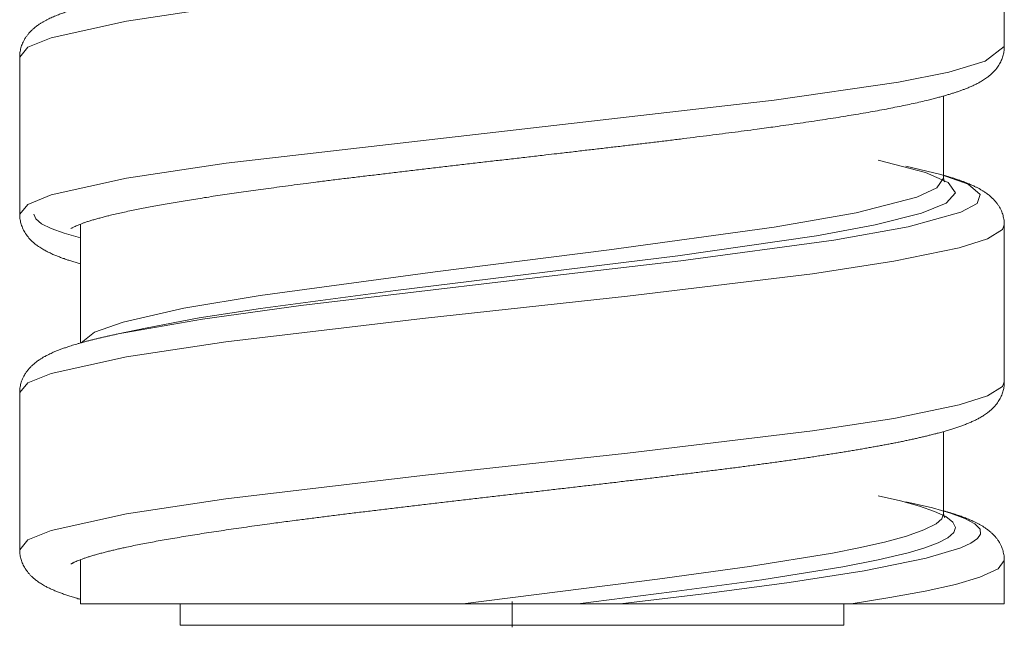
# Model space of a CAD drawing. Units: inches. Extents: x 48 to 188, y 39 to 210.
# Drawn here: x 151 to 155, y 126 to 128 of the extents above; entities that cross this region are included whole.
import ezdxf

# ---------------------------------------------------------------- set-up
doc = ezdxf.new("R2010")
doc.units = ezdxf.units.IN
doc.header["$MEASUREMENT"] = 0
doc.linetypes.add('AI-Linetype-34', pattern=[0.0441, 0.027048, -0.006762, 0.003528, -0.006762])

msp = doc.modelspace()

# ---------------------------------------------------------------- linework, layer by layer
at = {"color": 0, "linetype": 'AI-Linetype-34', "lineweight": 20}
msp.add_line((152.9888, 125.9451), (152.9888, 125.8552), dxfattribs=at)
at = {"color": 7, "lineweight": 20, "true_color": 0xffffff}
for points in [[(151.2638, 127.852), (151.2924, 127.8861), (151.3741, 127.9192), (151.6386, 127.9777), (151.9869, 128.0297), (153.9076, 128.2506), (154.343, 128.3143), (154.5194, 128.3498), (154.6472, 128.3873), (154.7137, 128.4394)], [(154.7137, 127.8895), (154.7137, 128.4394)], [(151.2638, 127.3018), (151.2924, 127.3362), (151.3741, 127.3693), (151.6386, 127.4275), (151.9869, 127.4799), (153.9076, 127.7007), (154.343, 127.7645), (154.5194, 127.7996), (154.6472, 127.8375), (154.7137, 127.8895)], [(151.2638, 127.3018), (151.2638, 127.852)], [(154.5012, 127.7155), (154.5012, 127.4279)], [(151.7051, 126.9028), (151.8932, 126.9383), (152.1075, 126.9721), (152.5802, 127.0348), (153.5703, 127.1564), (154.0561, 127.2263), (154.2617, 127.2642), (154.4233, 127.3049), (154.5101, 127.34), (154.5425, 127.3769), (154.5167, 127.4127), (154.4374, 127.4479), (154.2721, 127.4906)], [(151.609, 126.8825), (151.9039, 126.9342), (152.2484, 126.9817), (152.9991, 127.0703), (153.5799, 127.1381), (154.116, 127.2105), (154.3765, 127.2573), (154.5618, 127.3083), (154.6183, 127.3393), (154.6297, 127.371), (154.5866, 127.4065), (154.4908, 127.4406), (154.3685, 127.4703)], [(151.4788, 126.8515), (151.5263, 126.8884), (151.6259, 126.9242), (151.8391, 126.9724), (152.1068, 127.0176), (152.719, 127.1003), (153.3295, 127.1764), (153.9079, 127.256), (154.1952, 127.3066), (154.4078, 127.3617), (154.477, 127.3941), (154.5012, 127.4279)], [(151.4764, 127.2188), (151.4199, 127.235), (151.3741, 127.2515), (151.3406, 127.2684), (151.32, 127.2856), (151.3138, 127.3018)], [(151.2638, 126.6769), (151.2924, 126.7113), (151.3741, 126.744), (151.6383, 126.8026), (151.9866, 126.8546), (152.6749, 126.9363), (153.3939, 127.0148), (154.0419, 127.0934), (154.3272, 127.1368), (154.5556, 127.1836), (154.6548, 127.2153), (154.7075, 127.2484), (154.7137, 127.2642)], [(151.4764, 127.267), (151.4764, 126.8508)], [(154.7137, 126.7144), (154.7137, 127.2642)], [(151.7051, 126.9028), (151.609, 126.8825)], [(151.2638, 126.127), (151.2924, 126.1611), (151.3741, 126.1942), (151.6383, 126.2524), (151.9866, 126.3048), (152.6749, 126.3864), (153.3939, 126.465), (154.0419, 126.5435), (154.3272, 126.5866), (154.5556, 126.6338), (154.6548, 126.6655), (154.7075, 126.6986), (154.7137, 126.7144)], [(151.2638, 126.127), (151.2638, 126.6769)], [(154.5012, 126.5408), (154.5012, 126.2528)], [(154.435, 126.1336), (154.4815, 126.1508), (154.5156, 126.1687), (154.5363, 126.1866), (154.5425, 126.2049), (154.5335, 126.2238), (154.5087, 126.2428), (154.4691, 126.261), (154.4168, 126.2793), (154.3496, 126.2975), (154.2721, 126.3155)], [(154.5618, 126.1332), (154.5962, 126.1494), (154.6193, 126.1656), (154.6304, 126.1818), (154.6286, 126.1983), (154.6104, 126.2176), (154.5756, 126.2366), (154.5256, 126.2552), (154.4626, 126.2734), (154.3685, 126.2951)], [(154.2045, 126.1336), (154.2941, 126.1535), (154.3706, 126.1746), (154.4319, 126.1959), (154.475, 126.218), (154.4946, 126.2352), (154.5012, 126.2528)], [(152.8169, 125.9375), (153.4986, 126.0233), (153.8214, 126.0681), (154.1119, 126.1153), (154.2045, 126.1336)], [(153.2199, 125.9375), (153.5493, 125.9789), (153.8638, 126.0216), (154.148, 126.0674), (154.2714, 126.0912), (154.3768, 126.1163), (154.435, 126.1336)], [(153.3677, 125.9375), (153.6709, 125.9741), (153.9599, 126.0123), (154.2225, 126.0529), (154.4402, 126.0967), (154.5618, 126.1332)], [(151.4764, 126.0919), (151.4764, 125.9375)], [(154.1766, 125.9375), (154.3127, 125.9592), (154.4364, 125.982), (154.5432, 126.0054), (154.6283, 126.0302), (154.6917, 126.0595), (154.7137, 126.0895)], [(154.7137, 125.9375), (154.7137, 126.0895)], [(151.4764, 125.9375), (152.8169, 125.9375)], [(151.8264, 125.9375), (151.8264, 125.8628)], [(153.2199, 125.9375), (152.8169, 125.9375)], [(153.3677, 125.9375), (153.2199, 125.9375)], [(153.3677, 125.9375), (154.1766, 125.9375)], [(154.1511, 125.9375), (154.1511, 125.8628)], [(154.7137, 125.9375), (154.1766, 125.9375)], [(151.8264, 125.8628), (152.3556, 125.8628)], [(152.3556, 125.8628), (154.1511, 125.8628)]]:
    msp.add_lwpolyline(points, dxfattribs=at)
for points, knots in [([(151.2638, 127.852), (151.2638, 127.8544), (151.2638, 127.8571), (151.2642, 127.8599), (151.2642, 127.8623), (151.2645, 127.8651), (151.2648, 127.8675), (151.2652, 127.8706), (151.2655, 127.873), (151.2662, 127.8757), (151.2666, 127.8785), (151.2673, 127.8813), (151.2679, 127.884), (151.269, 127.8868), (151.2697, 127.8895), (151.2707, 127.8923), (151.2717, 127.895), (151.2728, 127.8978), (151.2738, 127.9005), (151.2752, 127.9033), (151.2766, 127.9061), (151.2779, 127.9092), (151.2793, 127.9116), (151.281, 127.9143), (151.2824, 127.9171), (151.2845, 127.9198), (151.2862, 127.9229), (151.2883, 127.9257), (151.2903, 127.9281), (151.2924, 127.9309), (151.2945, 127.9333), (151.2955, 127.935), (151.2969, 127.9364), (151.2983, 127.9378), (151.2996, 127.9391), (151.301, 127.9405), (151.3024, 127.9422), (151.3034, 127.9433), (151.3048, 127.9446), (151.3062, 127.946), (151.3076, 127.9474), (151.3089, 127.9484), (151.3103, 127.9498), (151.312, 127.9512), (151.3138, 127.9529), (151.3155, 127.9543), (151.3176, 127.956), (151.3193, 127.9574), (151.321, 127.9588), (151.3227, 127.9601), (151.3248, 127.9615), (151.3265, 127.9629), (151.3282, 127.9639), (151.3303, 127.9653), (151.332, 127.9667), (151.3334, 127.9674), (151.3348, 127.9684), (151.3362, 127.9691), (151.3375, 127.9701), (151.3389, 127.9708), (151.3403, 127.9719), (151.3417, 127.9726), (151.343, 127.9736), (151.3444, 127.9743), (151.3458, 127.9753), (151.3472, 127.976), (151.3486, 127.9767), (151.3499, 127.9774), (151.3513, 127.9784), (151.3527, 127.9791), (151.3544, 127.9798), (151.3558, 127.9805), (151.3572, 127.9812), (151.3585, 127.9822), (151.3599, 127.9829), (151.3613, 127.9836), (151.3627, 127.9843), (151.3644, 127.985), (151.3658, 127.9856), (151.3685, 127.987), (151.3709, 127.9884), (151.3737, 127.9894), (151.3765, 127.9908), (151.3792, 127.9918), (151.382, 127.9932), (151.3847, 127.9943), (151.3878, 127.9956), (151.3906, 127.9967), (151.3933, 127.998), (151.3961, 127.9991), (151.3992, 128.0001), (151.4016, 128.0011), (151.404, 128.0022), (151.4068, 128.0032), (151.4092, 128.0039), (151.4119, 128.0049), (151.4144, 128.006), (151.4171, 128.007), (151.4195, 128.0077), (151.4223, 128.0087), (151.425, 128.0098), (151.4278, 128.0104), (151.4306, 128.0115), (151.4333, 128.0125), (151.4368, 128.0135), (151.4395, 128.0146), (151.443, 128.0156), (151.4461, 128.0166), (151.4492, 128.0177), (151.4526, 128.0187), (151.4557, 128.0197), (151.4588, 128.0204), (151.4622, 128.0215), (151.4657, 128.0225), (151.4691, 128.0235), (151.4722, 128.0246), (151.4757, 128.0256), (151.4791, 128.0263), (151.4826, 128.0273), (151.4864, 128.0284), (151.4898, 128.0294), (151.4933, 128.0304), (151.497, 128.0315), (151.5005, 128.0322), (151.5043, 128.0332), (151.5077, 128.0342), (151.5115, 128.0353), (151.5153, 128.0359), (151.5191, 128.037), (151.5229, 128.038), (151.5267, 128.039), (151.5305, 128.0397), (151.5342, 128.0408), (151.5384, 128.0418), (151.5422, 128.0428), (151.5463, 128.0435), (151.5501, 128.0446), (151.5542, 128.0456), (151.5584, 128.0466), (151.5622, 128.0473), (151.5663, 128.0483), (151.5704, 128.0494), (151.5746, 128.0501), (151.579, 128.0511), (151.5832, 128.0521), (151.5873, 128.0532), (151.5918, 128.0539), (151.5959, 128.0549), (151.6004, 128.0559), (151.6049, 128.0566), (151.609, 128.0576)], [0, 0, 0, 0, 1, 1, 1, 2, 2, 2, 3, 3, 3, 4, 4, 4, 5, 5, 5, 6, 6, 6, 7, 7, 7, 8, 8, 8, 9, 9, 9, 10, 10, 10, 11, 11, 11, 12, 12, 12, 13, 13, 13, 14, 14, 14, 15, 15, 15, 16, 16, 16, 17, 17, 17, 18, 18, 18, 19, 19, 19, 20, 20, 20, 21, 21, 21, 22, 22, 22, 23, 23, 23, 24, 24, 24, 25, 25, 25, 26, 26, 26, 27, 27, 27, 28, 28, 28, 29, 29, 29, 30, 30, 30, 31, 31, 31, 32, 32, 32, 33, 33, 33, 34, 34, 34, 35, 35, 35, 36, 36, 36, 37, 37, 37, 38, 38, 38, 39, 39, 39, 40, 40, 40, 41, 41, 41, 42, 42, 42, 43, 43, 43, 44, 44, 44, 45, 45, 45, 46, 46, 46, 47, 47, 47, 48, 48, 48, 49, 49, 49, 50, 50, 50, 50]), ([(151.4433, 127.2515), (151.4457, 127.2529), (151.4467, 127.2536), (151.4478, 127.2542), (151.4492, 127.2549), (151.4509, 127.2556), (151.4523, 127.2567), (151.454, 127.2573), (151.456, 127.2584), (151.4578, 127.2591), (151.4602, 127.2604), (151.4626, 127.2611), (151.4647, 127.2622), (151.4674, 127.2632), (151.4702, 127.2646), (151.4729, 127.2656), (151.476, 127.2667), (151.4791, 127.268), (151.4822, 127.2691), (151.4857, 127.2704), (151.4891, 127.2715), (151.4926, 127.2729), (151.4964, 127.2739), (151.5005, 127.2753), (151.5043, 127.2766), (151.5084, 127.2777), (151.5125, 127.2791), (151.5167, 127.2804), (151.5212, 127.2818), (151.5256, 127.2832), (151.5301, 127.2842), (151.5349, 127.2856), (151.5398, 127.287), (151.5446, 127.2884), (151.5498, 127.2897), (151.5549, 127.2911), (151.5601, 127.2925), (151.5656, 127.2939), (151.5711, 127.2952), (151.5766, 127.2966), (151.5835, 127.2983), (151.5907, 127.3001), (151.598, 127.3018), (151.6052, 127.3035), (151.6125, 127.3049), (151.62, 127.3066), (151.6276, 127.3083), (151.6355, 127.3101), (151.6431, 127.3118), (151.6514, 127.3135), (151.6593, 127.3152), (151.6672, 127.3166), (151.6752, 127.3183), (151.6827, 127.32), (151.6907, 127.3214), (151.6989, 127.3231), (151.7072, 127.3245), (151.7151, 127.3263), (151.7237, 127.3276), (151.732, 127.3294), (151.7406, 127.3311), (151.7492, 127.3325), (151.7582, 127.3342), (151.7668, 127.3356), (151.7761, 127.3373), (151.7851, 127.339), (151.794, 127.3404), (151.8033, 127.3421), (151.8126, 127.3435), (151.8223, 127.3452), (151.8316, 127.3469), (151.8412, 127.3483), (151.8509, 127.35), (151.8608, 127.3517), (151.8708, 127.3531), (151.8805, 127.3548), (151.8908, 127.3562), (151.9008, 127.3579), (151.9111, 127.3597), (151.9215, 127.361), (151.9318, 127.3628), (151.9421, 127.3645), (151.9528, 127.3659), (151.9635, 127.3676), (151.9742, 127.3693), (151.9849, 127.3707), (151.9959, 127.3724), (152.0066, 127.3738), (152.0176, 127.3755), (152.029, 127.3772), (152.04, 127.3786), (152.0514, 127.3803), (152.0627, 127.3821), (152.0737, 127.3834), (152.0855, 127.3852), (152.0968, 127.3869), (152.1085, 127.3883), (152.1206, 127.39), (152.1323, 127.3917), (152.1444, 127.3931), (152.1578, 127.3952), (152.1712, 127.3969), (152.1847, 127.3986), (152.1981, 127.4003), (152.2116, 127.402), (152.225, 127.4041), (152.2391, 127.4058), (152.2532, 127.4076), (152.2674, 127.4096), (152.2784, 127.411), (152.2898, 127.4124), (152.3011, 127.4138), (152.309, 127.4148), (152.317, 127.4158), (152.3252, 127.4169), (152.3332, 127.4179), (152.3414, 127.4189), (152.3497, 127.42), (152.3576, 127.421), (152.3659, 127.422), (152.3742, 127.4231), (152.3824, 127.4241), (152.3907, 127.4251), (152.399, 127.4262), (152.4072, 127.4272), (152.4155, 127.4282), (152.4238, 127.4293), (152.432, 127.4303), (152.4407, 127.4313), (152.4489, 127.4324), (152.4572, 127.4334), (152.4658, 127.4344), (152.4741, 127.4355), (152.4827, 127.4365), (152.491, 127.4375), (152.4996, 127.4382), (152.5082, 127.4392), (152.5164, 127.4403), (152.5251, 127.4413), (152.5337, 127.4424), (152.5423, 127.4434), (152.5506, 127.4444), (152.5592, 127.4455), (152.5678, 127.4465), (152.5764, 127.4475), (152.585, 127.4486), (152.5936, 127.4496), (152.6022, 127.4506), (152.6112, 127.4517), (152.6198, 127.4527), (152.6284, 127.4537), (152.637, 127.4548), (152.6456, 127.4558), (152.6546, 127.4568), (152.6632, 127.4579), (152.6718, 127.4589), (152.6808, 127.4599), (152.6894, 127.461), (152.6983, 127.462), (152.707, 127.463), (152.7159, 127.4641), (152.7245, 127.4651), (152.7335, 127.4661), (152.7421, 127.4672), (152.7511, 127.4682), (152.76, 127.4692), (152.7686, 127.4703), (152.7776, 127.4713), (152.7865, 127.4723), (152.7952, 127.4734), (152.8041, 127.4744), (152.8131, 127.4754), (152.822, 127.4765), (152.8306, 127.4775), (152.8396, 127.4785), (152.8486, 127.4796), (152.8575, 127.4806), (152.8665, 127.4816), (152.8754, 127.4827), (152.884, 127.4837), (152.893, 127.4847), (152.902, 127.4858), (152.9109, 127.4868), (152.9199, 127.4878), (152.9288, 127.4889), (152.9378, 127.4899), (152.9467, 127.4906), (152.9557, 127.492), (152.9647, 127.4926), (152.9736, 127.4937), (152.9826, 127.4947), (152.9915, 127.4957), (153.0005, 127.4968), (153.0091, 127.4978), (153.0181, 127.4988), (153.027, 127.4999), (153.036, 127.5009), (153.0449, 127.502), (153.0539, 127.503), (153.0628, 127.504), (153.0718, 127.5051), (153.0808, 127.5061), (153.0897, 127.5071), (153.0987, 127.5082), (153.1076, 127.5092), (153.1204, 127.5106), (153.1328, 127.5123), (153.1455, 127.5137), (153.1624, 127.5157), (153.1796, 127.5175), (153.1965, 127.5195), (153.2127, 127.5216), (153.2289, 127.5233), (153.2454, 127.5254), (153.2616, 127.5271), (153.2778, 127.5292), (153.294, 127.5309), (153.3102, 127.5326), (153.326, 127.5347), (153.3422, 127.5367), (153.3584, 127.5385), (153.3743, 127.5402), (153.3905, 127.5423), (153.4063, 127.544), (153.4222, 127.546), (153.438, 127.5478), (153.4539, 127.5498), (153.4697, 127.5516), (153.4852, 127.5536), (153.5011, 127.5553), (153.5166, 127.5574), (153.5324, 127.5591), (153.5479, 127.5612), (153.5634, 127.5629), (153.5789, 127.565), (153.5941, 127.5667), (153.6096, 127.5688), (153.6247, 127.5709), (153.6399, 127.5726), (153.655, 127.5746), (153.6702, 127.5764), (153.685, 127.5784), (153.7002, 127.5802), (153.715, 127.5822), (153.7298, 127.5839), (153.7446, 127.586), (153.7594, 127.5877), (153.7739, 127.5898), (153.7884, 127.5915), (153.8028, 127.5936), (153.8177, 127.5953), (153.8325, 127.5974), (153.8473, 127.5994), (153.8583, 127.6008), (153.869, 127.6025), (153.88, 127.6039), (153.8903, 127.6053), (153.9007, 127.6067), (153.9107, 127.6081), (153.9231, 127.6098), (153.9358, 127.6115), (153.9482, 127.6132), (153.9617, 127.6153), (153.9754, 127.6174), (153.9892, 127.6191), (154.0023, 127.6212), (154.0154, 127.6232), (154.0285, 127.6249), (154.0412, 127.627), (154.0543, 127.6287), (154.0671, 127.6308), (154.0795, 127.6329), (154.0922, 127.6346), (154.1046, 127.6367), (154.1167, 127.6384), (154.1291, 127.6404), (154.1412, 127.6425), (154.1532, 127.6442), (154.1649, 127.6463), (154.1766, 127.6484), (154.1883, 127.6501), (154.1997, 127.6522), (154.2114, 127.6539), (154.2225, 127.6559), (154.2335, 127.658), (154.2448, 127.6597), (154.2555, 127.6618), (154.2662, 127.6639), (154.2769, 127.6656), (154.2876, 127.6677), (154.2979, 127.6697), (154.3082, 127.6714), (154.3182, 127.6735), (154.3282, 127.6756), (154.3382, 127.6777), (154.3479, 127.6794), (154.3575, 127.6814), (154.3671, 127.6835), (154.3765, 127.6852), (154.3858, 127.6873), (154.3947, 127.6894), (154.4037, 127.6914), (154.4126, 127.6932), (154.4212, 127.6952), (154.4302, 127.6973), (154.4388, 127.6994), (154.4474, 127.7014), (154.4533, 127.7028), (154.4588, 127.7045), (154.4646, 127.7059), (154.4702, 127.7073), (154.4757, 127.7087), (154.4808, 127.71), (154.4857, 127.7114), (154.4901, 127.7124), (154.4946, 127.7138), (154.4991, 127.7149), (154.5032, 127.7162), (154.5077, 127.7176), (154.5118, 127.7186), (154.516, 127.72), (154.5205, 127.7214), (154.5246, 127.7224), (154.5284, 127.7238), (154.5325, 127.7252), (154.5366, 127.7262), (154.5404, 127.7276), (154.5446, 127.729), (154.5484, 127.73), (154.5522, 127.7314), (154.5559, 127.7328), (154.5597, 127.7341), (154.5635, 127.7355), (154.5673, 127.7369), (154.5708, 127.7383), (154.5742, 127.7393), (154.578, 127.741), (154.5821, 127.7424), (154.5866, 127.7441), (154.5907, 127.7462), (154.5949, 127.7479), (154.5993, 127.7497), (154.6035, 127.7517), (154.6076, 127.7534), (154.6114, 127.7555), (154.6155, 127.7576), (154.6197, 127.7593), (154.6235, 127.7614), (154.6273, 127.7638), (154.6321, 127.7662), (154.6366, 127.7689), (154.641, 127.7717), (154.6459, 127.7748), (154.6507, 127.7779), (154.6552, 127.7813), (154.6583, 127.7838), (154.6614, 127.7862), (154.6645, 127.7889), (154.6676, 127.7917), (154.6707, 127.7944), (154.6738, 127.7975), (154.6786, 127.8024), (154.6831, 127.8072), (154.6872, 127.8127), (154.691, 127.8175), (154.6944, 127.8227), (154.6972, 127.8282), (154.7003, 127.833), (154.7027, 127.8382), (154.7048, 127.8437), (154.7068, 127.8485), (154.7086, 127.8537), (154.7099, 127.8592), (154.7113, 127.864), (154.7123, 127.8692), (154.713, 127.8744), (154.7134, 127.8792), (154.7137, 127.8844), (154.7137, 127.8895)], [0, 0, 0, 0, 1, 1, 1, 2, 2, 2, 3, 3, 3, 4, 4, 4, 5, 5, 5, 6, 6, 6, 7, 7, 7, 8, 8, 8, 9, 9, 9, 10, 10, 10, 11, 11, 11, 12, 12, 12, 13, 13, 13, 14, 14, 14, 15, 15, 15, 16, 16, 16, 17, 17, 17, 18, 18, 18, 19, 19, 19, 20, 20, 20, 21, 21, 21, 22, 22, 22, 23, 23, 23, 24, 24, 24, 25, 25, 25, 26, 26, 26, 27, 27, 27, 28, 28, 28, 29, 29, 29, 30, 30, 30, 31, 31, 31, 32, 32, 32, 33, 33, 33, 34, 34, 34, 35, 35, 35, 36, 36, 36, 37, 37, 37, 38, 38, 38, 39, 39, 39, 40, 40, 40, 41, 41, 41, 42, 42, 42, 43, 43, 43, 44, 44, 44, 45, 45, 45, 46, 46, 46, 47, 47, 47, 48, 48, 48, 49, 49, 49, 50, 50, 50, 51, 51, 51, 52, 52, 52, 53, 53, 53, 54, 54, 54, 55, 55, 55, 56, 56, 56, 57, 57, 57, 58, 58, 58, 59, 59, 59, 60, 60, 60, 61, 61, 61, 62, 62, 62, 63, 63, 63, 64, 64, 64, 65, 65, 65, 66, 66, 66, 67, 67, 67, 68, 68, 68, 69, 69, 69, 70, 70, 70, 71, 71, 71, 72, 72, 72, 73, 73, 73, 74, 74, 74, 75, 75, 75, 76, 76, 76, 77, 77, 77, 78, 78, 78, 79, 79, 79, 80, 80, 80, 81, 81, 81, 82, 82, 82, 83, 83, 83, 84, 84, 84, 85, 85, 85, 86, 86, 86, 87, 87, 87, 88, 88, 88, 89, 89, 89, 90, 90, 90, 91, 91, 91, 92, 92, 92, 93, 93, 93, 94, 94, 94, 95, 95, 95, 96, 96, 96, 97, 97, 97, 98, 98, 98, 99, 99, 99, 100, 100, 100, 101, 101, 101, 102, 102, 102, 103, 103, 103, 104, 104, 104, 105, 105, 105, 106, 106, 106, 107, 107, 107, 108, 108, 108, 109, 109, 109, 110, 110, 110, 111, 111, 111, 112, 112, 112, 113, 113, 113, 114, 114, 114, 115, 115, 115, 116, 116, 116, 117, 117, 117, 118, 118, 118, 119, 119, 119, 120, 120, 120, 121, 121, 121, 122, 122, 122, 123, 123, 123, 124, 124, 124, 125, 125, 125, 126, 126, 126, 126]), ([(154.7137, 127.2642), (154.7137, 127.267), (154.7137, 127.2698), (154.7134, 127.2725), (154.7134, 127.2753), (154.713, 127.2777), (154.7127, 127.2804), (154.7123, 127.2832), (154.7117, 127.2859), (154.7113, 127.2887), (154.7106, 127.2915), (154.7099, 127.2942), (154.7092, 127.297), (154.7086, 127.3001), (154.7075, 127.3028), (154.7065, 127.3056), (154.7055, 127.3083), (154.7044, 127.3111), (154.7034, 127.3138), (154.702, 127.3166), (154.7006, 127.3197), (154.6989, 127.3225), (154.6975, 127.3252), (154.6958, 127.328), (154.6944, 127.3307), (154.6924, 127.3335), (154.6903, 127.3366), (154.6882, 127.3393), (154.6865, 127.3418), (154.6844, 127.3442), (154.6824, 127.3466), (154.6813, 127.3483), (154.68, 127.3497), (154.6786, 127.3511), (154.6772, 127.3524), (154.6758, 127.3542), (154.6745, 127.3555), (154.6731, 127.3566), (154.6717, 127.3579), (154.6703, 127.3593), (154.6689, 127.3607), (154.6676, 127.3617), (154.6662, 127.3631), (154.6645, 127.3648), (154.6624, 127.3666), (154.6607, 127.3679), (154.6586, 127.3693), (154.6569, 127.371), (154.6548, 127.3724), (154.6531, 127.3738), (154.6514, 127.3752), (154.6493, 127.3765), (154.6476, 127.3776), (154.6459, 127.3786), (154.6441, 127.38), (154.6428, 127.3807), (154.6414, 127.3817), (154.64, 127.3828), (154.6386, 127.3834), (154.6372, 127.3845), (154.6359, 127.3852), (154.6345, 127.3859), (154.6331, 127.3869), (154.6317, 127.3876), (154.6304, 127.3886), (154.6286, 127.3893), (154.6273, 127.39), (154.6259, 127.391), (154.6245, 127.3917), (154.6231, 127.3924), (154.6217, 127.3931), (154.62, 127.3941), (154.6186, 127.3948), (154.6173, 127.3955), (154.6159, 127.3962), (154.6145, 127.3969), (154.6128, 127.3976), (154.6111, 127.3986), (154.6093, 127.3993), (154.6076, 127.4003), (154.6056, 127.4014), (154.6035, 127.402), (154.6014, 127.4031), (154.5993, 127.4038), (154.5973, 127.4048), (154.5952, 127.4058), (154.5931, 127.4065), (154.5911, 127.4076), (154.5894, 127.4082), (154.5876, 127.4089), (154.5859, 127.4096), (154.5842, 127.4103), (154.5825, 127.411), (154.5807, 127.4117), (154.579, 127.4124), (154.5773, 127.4131), (154.5759, 127.4138), (154.5742, 127.4144), (154.5725, 127.4151), (154.5708, 127.4158), (154.569, 127.4162), (154.567, 127.4169), (154.5652, 127.4175), (154.5635, 127.4182), (154.5618, 127.4189), (154.5601, 127.4196), (154.5584, 127.4203), (154.5566, 127.4206), (154.5546, 127.4213), (154.5528, 127.422), (154.5511, 127.4227), (154.5494, 127.4234), (154.5466, 127.4241), (154.5442, 127.4251), (154.5415, 127.4258), (154.5384, 127.4268), (154.5349, 127.4279), (154.5318, 127.4289), (154.5284, 127.4299), (154.5253, 127.431), (154.5218, 127.432), (154.5184, 127.433), (154.5153, 127.4341), (154.5118, 127.4351), (154.5084, 127.4361), (154.505, 127.4372), (154.5015, 127.4379)], [0, 0, 0, 0, 1, 1, 1, 2, 2, 2, 3, 3, 3, 4, 4, 4, 5, 5, 5, 6, 6, 6, 7, 7, 7, 8, 8, 8, 9, 9, 9, 10, 10, 10, 11, 11, 11, 12, 12, 12, 13, 13, 13, 14, 14, 14, 15, 15, 15, 16, 16, 16, 17, 17, 17, 18, 18, 18, 19, 19, 19, 20, 20, 20, 21, 21, 21, 22, 22, 22, 23, 23, 23, 24, 24, 24, 25, 25, 25, 26, 26, 26, 27, 27, 27, 28, 28, 28, 29, 29, 29, 30, 30, 30, 31, 31, 31, 32, 32, 32, 33, 33, 33, 34, 34, 34, 35, 35, 35, 36, 36, 36, 37, 37, 37, 38, 38, 38, 39, 39, 39, 40, 40, 40, 41, 41, 41, 42, 42, 42, 42]), ([(151.4764, 127.1282), (151.4712, 127.1295), (151.4664, 127.1309), (151.4612, 127.1326), (151.4564, 127.134), (151.4516, 127.1354), (151.4467, 127.1368), (151.4423, 127.1385), (151.4374, 127.1399), (151.433, 127.1412), (151.4285, 127.143), (151.424, 127.1443), (151.4195, 127.1461), (151.415, 127.1475), (151.4109, 127.1492), (151.4064, 127.1506), (151.4023, 127.1523), (151.3978, 127.154), (151.3937, 127.1557), (151.3892, 127.1574), (151.3847, 127.1595), (151.3803, 127.1612), (151.3758, 127.1633), (151.3716, 127.1654), (151.3672, 127.1674), (151.363, 127.1692), (151.3589, 127.1712), (151.3548, 127.1736), (151.3503, 127.176), (151.3458, 127.1785), (151.3417, 127.1812), (151.3365, 127.1843), (151.3313, 127.1874), (151.3265, 127.1909), (151.3227, 127.1936), (151.3193, 127.1964), (151.3158, 127.1991), (151.3124, 127.2019), (151.3093, 127.2046), (151.3062, 127.2077), (151.3014, 127.2122), (151.2972, 127.217), (151.2931, 127.2222), (151.289, 127.2274), (151.2852, 127.2325), (151.2817, 127.2384), (151.2786, 127.2436), (151.2759, 127.2487), (151.2735, 127.2542), (151.2714, 127.2594), (151.2693, 127.2649), (151.2679, 127.2704), (151.2666, 127.2756), (151.2655, 127.2808), (151.2648, 127.2863), (151.2642, 127.2915), (151.2638, 127.2966), (151.2638, 127.3018)], [0, 0, 0, 0, 1, 1, 1, 2, 2, 2, 3, 3, 3, 4, 4, 4, 5, 5, 5, 6, 6, 6, 7, 7, 7, 8, 8, 8, 9, 9, 9, 10, 10, 10, 11, 11, 11, 12, 12, 12, 13, 13, 13, 14, 14, 14, 15, 15, 15, 16, 16, 16, 17, 17, 17, 18, 18, 18, 19, 19, 19, 19]), ([(151.2638, 126.6769), (151.2638, 126.6796), (151.2638, 126.682), (151.2642, 126.6848), (151.2642, 126.6875), (151.2645, 126.6899), (151.2648, 126.6927), (151.2652, 126.6955), (151.2655, 126.6982), (151.2662, 126.701), (151.2666, 126.7037), (151.2673, 126.7065), (151.2679, 126.7089), (151.269, 126.712), (151.2697, 126.7147), (151.2707, 126.7175), (151.2717, 126.7203), (151.2728, 126.723), (151.2738, 126.7254), (151.2752, 126.7285), (151.2766, 126.7313), (151.2779, 126.734), (151.2793, 126.7368), (151.281, 126.7396), (151.2824, 126.742), (151.2845, 126.7451), (151.2862, 126.7478), (151.2883, 126.7506), (151.2903, 126.7533), (151.2924, 126.7557), (151.2945, 126.7585), (151.2955, 126.7599), (151.2969, 126.7616), (151.2983, 126.763), (151.2996, 126.7644), (151.301, 126.7657), (151.3024, 126.7671), (151.3034, 126.7685), (151.3048, 126.7699), (151.3062, 126.7709), (151.3076, 126.7723), (151.3089, 126.7737), (151.3103, 126.7747), (151.312, 126.7764), (151.3138, 126.7778), (151.3155, 126.7795), (151.3176, 126.7809), (151.3193, 126.7823), (151.321, 126.7836), (151.3227, 126.785), (151.3248, 126.7864), (151.3265, 126.7878), (151.3282, 126.7892), (151.3303, 126.7905), (151.332, 126.7916), (151.3334, 126.7926), (151.3348, 126.7933), (151.3362, 126.7943), (151.3375, 126.7954), (151.3389, 126.7961), (151.3403, 126.7967), (151.3417, 126.7978), (151.343, 126.7985), (151.3444, 126.7995), (151.3458, 126.8002), (151.3472, 126.8009), (151.3486, 126.8019), (151.3499, 126.8026), (151.3513, 126.8033), (151.3527, 126.804), (151.3544, 126.805), (151.3558, 126.8057), (151.3572, 126.8064), (151.3585, 126.8071), (151.3599, 126.8078), (151.3613, 126.8085), (151.3627, 126.8095), (151.3644, 126.8102), (151.3658, 126.8109), (151.3682, 126.8119), (151.3709, 126.8133), (151.3737, 126.8143), (151.3761, 126.8157), (151.3789, 126.8167), (151.3816, 126.8181), (151.3834, 126.8188), (151.3854, 126.8198), (151.3871, 126.8205), (151.3892, 126.8212), (151.3913, 126.8222), (151.393, 126.8229), (151.3951, 126.8236), (151.3971, 126.8243), (151.3992, 126.8253), (151.4009, 126.826), (151.403, 126.8267), (151.4051, 126.8274), (151.4071, 126.8284), (151.4092, 126.8291), (151.4113, 126.8298), (151.4133, 126.8305), (151.4154, 126.8312), (151.4175, 126.8322), (151.4195, 126.8329), (151.4216, 126.8336), (151.424, 126.8343), (151.4261, 126.835), (151.4281, 126.8357), (151.4302, 126.8367), (151.4333, 126.8377), (151.4364, 126.8388), (151.4395, 126.8395), (151.443, 126.8405), (151.4461, 126.8415), (151.4492, 126.8426), (151.4523, 126.8436), (151.4557, 126.8446), (151.4588, 126.8457), (151.4622, 126.8467), (151.4657, 126.8477), (151.4688, 126.8484), (151.4722, 126.8494), (151.4757, 126.8505), (151.4791, 126.8515), (151.4826, 126.8525), (151.486, 126.8536), (151.4898, 126.8543), (151.4933, 126.8553), (151.4967, 126.8563), (151.5005, 126.8574), (151.5039, 126.8581), (151.5077, 126.8591), (151.5115, 126.8601), (151.5153, 126.8612), (151.5191, 126.8622), (151.5225, 126.8629), (151.5267, 126.8639), (151.5305, 126.865), (151.5342, 126.8656), (151.538, 126.8667), (151.5422, 126.8677), (151.546, 126.8687), (151.5501, 126.8694), (151.5539, 126.8705), (151.558, 126.8715), (151.5622, 126.8725), (151.5663, 126.8732), (151.5704, 126.8743), (151.5746, 126.8753), (151.5787, 126.876), (151.5828, 126.877), (151.5873, 126.878), (151.5914, 126.8791), (151.5959, 126.8798), (151.6, 126.8808), (151.6045, 126.8818), (151.609, 126.8825)], [0, 0, 0, 0, 1, 1, 1, 2, 2, 2, 3, 3, 3, 4, 4, 4, 5, 5, 5, 6, 6, 6, 7, 7, 7, 8, 8, 8, 9, 9, 9, 10, 10, 10, 11, 11, 11, 12, 12, 12, 13, 13, 13, 14, 14, 14, 15, 15, 15, 16, 16, 16, 17, 17, 17, 18, 18, 18, 19, 19, 19, 20, 20, 20, 21, 21, 21, 22, 22, 22, 23, 23, 23, 24, 24, 24, 25, 25, 25, 26, 26, 26, 27, 27, 27, 28, 28, 28, 29, 29, 29, 30, 30, 30, 31, 31, 31, 32, 32, 32, 33, 33, 33, 34, 34, 34, 35, 35, 35, 36, 36, 36, 37, 37, 37, 38, 38, 38, 39, 39, 39, 40, 40, 40, 41, 41, 41, 42, 42, 42, 43, 43, 43, 44, 44, 44, 45, 45, 45, 46, 46, 46, 47, 47, 47, 48, 48, 48, 49, 49, 49, 50, 50, 50, 51, 51, 51, 52, 52, 52, 52]), ([(151.4433, 126.0764), (151.4457, 126.0781), (151.4467, 126.0788), (151.4478, 126.0791), (151.4492, 126.0802), (151.4509, 126.0808), (151.4523, 126.0815), (151.454, 126.0826), (151.456, 126.0833), (151.4578, 126.0843), (151.4602, 126.0853), (151.4626, 126.0864), (151.4647, 126.0874), (151.4674, 126.0884), (151.4702, 126.0895), (151.4729, 126.0905), (151.476, 126.0919), (151.4791, 126.0929), (151.4822, 126.0939), (151.4857, 126.0953), (151.4891, 126.0967), (151.4926, 126.0977), (151.4964, 126.0991), (151.5001, 126.1001), (151.5039, 126.1015), (151.5081, 126.1029), (151.5122, 126.1039), (151.5163, 126.1053), (151.5208, 126.1067), (151.5253, 126.1081), (151.5298, 126.1091), (151.5346, 126.1105), (151.5394, 126.1119), (151.5442, 126.1132), (151.5494, 126.1146), (151.5546, 126.116), (151.5597, 126.1174), (151.5649, 126.1187), (151.5701, 126.1201), (151.5752, 126.1212), (151.5804, 126.1225), (151.5852, 126.1236), (151.5901, 126.1249), (151.5952, 126.126), (151.6004, 126.1274), (151.6056, 126.1284), (151.6107, 126.1298), (151.6162, 126.1308), (151.6214, 126.1322), (151.6273, 126.1332), (151.6328, 126.1346), (151.6386, 126.1356), (151.6469, 126.1377), (151.6552, 126.1394), (151.6634, 126.1411), (151.6721, 126.1429), (151.6803, 126.1442), (151.6886, 126.146), (151.6975, 126.1477), (151.7062, 126.1494), (151.7151, 126.1511), (151.7241, 126.1529), (151.733, 126.1546), (151.7423, 126.1563), (151.7516, 126.158), (151.7613, 126.1597), (151.7706, 126.1615), (151.7806, 126.1632), (151.7902, 126.1649), (151.7999, 126.1663), (151.8102, 126.168), (151.8202, 126.1697), (151.8305, 126.1715), (151.8409, 126.1732), (151.8512, 126.1749), (151.8615, 126.1766), (151.8722, 126.1783), (151.8832, 126.1801), (151.8939, 126.1818), (151.9049, 126.1835), (151.916, 126.1852), (151.927, 126.187), (151.9384, 126.1887), (151.9497, 126.1904), (151.9611, 126.1921), (151.9725, 126.1938), (151.9842, 126.1956), (151.9959, 126.1973), (152.0076, 126.199), (152.0193, 126.2007), (152.0314, 126.2025), (152.0434, 126.2042), (152.0555, 126.2059), (152.0679, 126.2076), (152.0803, 126.2094), (152.093, 126.2111), (152.1054, 126.2128), (152.1168, 126.2145), (152.1282, 126.2159), (152.1399, 126.2176), (152.1492, 126.219), (152.1585, 126.22), (152.1678, 126.2214), (152.1774, 126.2228), (152.1867, 126.2238), (152.1964, 126.2252), (152.206, 126.2266), (152.2157, 126.2276), (152.2257, 126.229), (152.2346, 126.23), (152.2436, 126.2314), (152.2525, 126.2324), (152.2605, 126.2335), (152.2684, 126.2345), (152.2763, 126.2355), (152.2842, 126.2366), (152.2922, 126.2376), (152.3004, 126.2386), (152.3084, 126.2397), (152.3163, 126.2407), (152.3246, 126.2417), (152.3325, 126.2428), (152.3407, 126.2438), (152.3487, 126.2448), (152.3569, 126.2459), (152.3652, 126.2469), (152.3735, 126.2479), (152.3817, 126.249), (152.3897, 126.25), (152.3979, 126.251), (152.4062, 126.2521), (152.4148, 126.2531), (152.4231, 126.2541), (152.4314, 126.2552), (152.4396, 126.2562), (152.4479, 126.2572), (152.4565, 126.2583), (152.4648, 126.2593), (152.4734, 126.26), (152.4816, 126.261), (152.4903, 126.2621), (152.4985, 126.2631), (152.5071, 126.2641), (152.5158, 126.2652), (152.524, 126.2662), (152.5326, 126.2672), (152.5412, 126.2683), (152.5499, 126.2693), (152.5585, 126.2703), (152.5667, 126.2714), (152.5754, 126.2724), (152.584, 126.2734), (152.5929, 126.2745), (152.6015, 126.2755), (152.6102, 126.2765), (152.6188, 126.2776), (152.6274, 126.2786), (152.636, 126.2796), (152.6449, 126.2807), (152.6536, 126.2817), (152.6622, 126.2827), (152.6711, 126.2838), (152.6797, 126.2848), (152.6884, 126.2858), (152.6973, 126.2869), (152.7059, 126.2879), (152.7149, 126.2889), (152.7235, 126.29), (152.7325, 126.291), (152.7414, 126.292), (152.75, 126.2931), (152.759, 126.2941), (152.7676, 126.2951), (152.7765, 126.2962), (152.7855, 126.2972), (152.7945, 126.2982), (152.8031, 126.2993), (152.812, 126.3003), (152.821, 126.3013), (152.8299, 126.3024), (152.8389, 126.3034), (152.8475, 126.3044), (152.8565, 126.3055), (152.8654, 126.3065), (152.8744, 126.3075), (152.8833, 126.3086), (152.8923, 126.3096), (152.9013, 126.3106), (152.9102, 126.3117), (152.9192, 126.3127), (152.9281, 126.3137), (152.9371, 126.3148), (152.946, 126.3158), (152.955, 126.3168), (152.964, 126.3179), (152.9729, 126.3189), (152.9819, 126.3199), (152.9908, 126.321), (152.9998, 126.322), (153.0087, 126.323), (153.0177, 126.3241), (153.0267, 126.3251), (153.0356, 126.3261), (153.0446, 126.3272), (153.0535, 126.3282), (153.0621, 126.3292), (153.0711, 126.3299), (153.0801, 126.331), (153.0887, 126.332), (153.0973, 126.333), (153.1059, 126.3341), (153.1149, 126.3351), (153.1235, 126.3361), (153.1321, 126.3372), (153.1407, 126.3382), (153.1497, 126.3392), (153.1583, 126.3403), (153.1669, 126.3413), (153.1755, 126.342), (153.1841, 126.343), (153.1931, 126.3441), (153.2017, 126.3451), (153.2103, 126.3461), (153.2189, 126.3472), (153.2275, 126.3482), (153.2361, 126.3492), (153.2447, 126.3503), (153.2534, 126.3513), (153.262, 126.3523), (153.2706, 126.3534), (153.2792, 126.3544), (153.2878, 126.3551), (153.2964, 126.3561), (153.305, 126.3571), (153.3136, 126.3582), (153.3223, 126.3592), (153.3309, 126.3602), (153.3395, 126.3613), (153.3481, 126.3623), (153.3564, 126.3633), (153.365, 126.3644), (153.3736, 126.3654), (153.3822, 126.3664), (153.3905, 126.3675), (153.3991, 126.3682), (153.4077, 126.3692), (153.416, 126.3702), (153.4246, 126.3713), (153.4328, 126.3723), (153.4415, 126.3733), (153.4497, 126.3744), (153.4583, 126.3754), (153.4666, 126.3764), (153.4749, 126.3775), (153.4835, 126.3785), (153.4918, 126.3795), (153.5, 126.3806), (153.5083, 126.3813), (153.5169, 126.3823), (153.5252, 126.3833), (153.5334, 126.3844), (153.5417, 126.3854), (153.55, 126.3864), (153.5582, 126.3875), (153.5665, 126.3885), (153.5744, 126.3895), (153.5827, 126.3906), (153.591, 126.3916), (153.5992, 126.3926), (153.6072, 126.3937), (153.6154, 126.3947), (153.6234, 126.3957), (153.6316, 126.3964), (153.6395, 126.3975), (153.6478, 126.3985), (153.6557, 126.3995), (153.664, 126.4006), (153.6719, 126.4016), (153.6799, 126.4026), (153.6878, 126.4037), (153.6957, 126.4047), (153.7036, 126.4057), (153.7115, 126.4068), (153.7195, 126.4078), (153.7274, 126.4088), (153.7353, 126.4099), (153.7432, 126.4109), (153.7508, 126.4116), (153.7587, 126.4126), (153.7663, 126.4136), (153.7742, 126.4147), (153.7818, 126.4157), (153.7898, 126.4167), (153.7973, 126.4178), (153.8049, 126.4188), (153.8125, 126.4198), (153.8201, 126.4209), (153.828, 126.4219), (153.8356, 126.4229), (153.8432, 126.424), (153.8507, 126.425), (153.8576, 126.426), (153.8649, 126.4267), (153.8717, 126.4278), (153.879, 126.4288), (153.8862, 126.4298), (153.8938, 126.4309), (153.9014, 126.4319), (153.909, 126.4329), (153.9165, 126.434), (153.9238, 126.435), (153.9313, 126.436), (153.9386, 126.4371), (153.9462, 126.4381), (153.9534, 126.4391), (153.961, 126.4402), (153.9682, 126.4412), (153.9754, 126.4422), (153.9827, 126.4433), (153.9899, 126.4443), (153.9971, 126.4453), (154.0044, 126.4464), (154.0113, 126.4474), (154.0185, 126.4484), (154.0257, 126.4495), (154.0326, 126.4505), (154.0395, 126.4515), (154.0468, 126.4526), (154.0536, 126.4536), (154.0605, 126.455), (154.0674, 126.456), (154.0743, 126.4571), (154.0812, 126.4581), (154.0878, 126.4591), (154.0946, 126.4602), (154.1012, 126.4612), (154.1081, 126.4622), (154.1146, 126.4633), (154.1212, 126.4643), (154.1281, 126.4653), (154.1346, 126.4664), (154.1412, 126.4674), (154.1474, 126.4684), (154.1539, 126.4695), (154.1604, 126.4705), (154.1666, 126.4715), (154.1732, 126.4726), (154.1794, 126.4736), (154.1856, 126.4746), (154.1921, 126.4757), (154.1983, 126.4767), (154.2045, 126.4777), (154.2104, 126.4788), (154.2166, 126.4801), (154.2228, 126.4812), (154.2287, 126.4822), (154.2349, 126.4832), (154.2407, 126.4843), (154.2466, 126.4853), (154.2524, 126.4863), (154.2583, 126.4874), (154.2641, 126.4884), (154.27, 126.4894), (154.2759, 126.4905), (154.2814, 126.4915), (154.2872, 126.4925), (154.2927, 126.4936), (154.2982, 126.4946), (154.3038, 126.4956), (154.3096, 126.497), (154.3148, 126.498), (154.3203, 126.4991), (154.3258, 126.5001), (154.3313, 126.5012), (154.3365, 126.5022), (154.342, 126.5032), (154.3472, 126.5043), (154.3523, 126.5053), (154.3575, 126.5063), (154.3627, 126.5074), (154.3678, 126.5084), (154.3727, 126.5098), (154.3778, 126.5108), (154.3827, 126.5118), (154.3878, 126.5129), (154.3926, 126.5139), (154.3975, 126.5149), (154.4023, 126.516), (154.4071, 126.517), (154.4119, 126.518), (154.4168, 126.5194), (154.4212, 126.5204), (154.4261, 126.5215), (154.4305, 126.5225), (154.435, 126.5235), (154.4398, 126.5246), (154.4443, 126.5256), (154.4485, 126.527), (154.4529, 126.528), (154.4574, 126.5291), (154.4629, 126.5304), (154.4684, 126.5318), (154.4739, 126.5332), (154.4795, 126.5349), (154.485, 126.5363), (154.4908, 126.5377), (154.496, 126.539), (154.5015, 126.5408), (154.5067, 126.5421), (154.5118, 126.5439), (154.517, 126.5452), (154.5222, 126.5466), (154.527, 126.5483), (154.5318, 126.5497), (154.537, 126.5514), (154.5415, 126.5528), (154.5463, 126.5545), (154.5511, 126.5563), (154.5556, 126.5576), (154.5601, 126.5594), (154.5649, 126.5611), (154.569, 126.5625), (154.5735, 126.5642), (154.578, 126.5659), (154.5821, 126.5676), (154.5866, 126.5694), (154.5911, 126.5711), (154.5952, 126.5728), (154.5993, 126.5749), (154.6035, 126.5766), (154.6076, 126.5787), (154.6118, 126.5804), (154.6159, 126.5825), (154.6197, 126.5845), (154.6238, 126.5866), (154.6276, 126.5887), (154.6321, 126.5914), (154.6369, 126.5942), (154.6414, 126.5969), (154.6459, 126.6), (154.6507, 126.6031), (154.6552, 126.6066), (154.6583, 126.609), (154.6614, 126.6114), (154.6645, 126.6138), (154.6676, 126.6166), (154.6707, 126.6197), (154.6738, 126.6224), (154.6786, 126.6272), (154.6831, 126.6324), (154.6872, 126.6379), (154.691, 126.6427), (154.6944, 126.6479), (154.6972, 126.6531), (154.7003, 126.6582), (154.7027, 126.6634), (154.7048, 126.6686), (154.7068, 126.6737), (154.7086, 126.6789), (154.7099, 126.6841), (154.7113, 126.6893), (154.7123, 126.6941), (154.7127, 126.6992), (154.7134, 126.7044), (154.7137, 126.7092), (154.7137, 126.7144)], [0, 0, 0, 0, 1, 1, 1, 2, 2, 2, 3, 3, 3, 4, 4, 4, 5, 5, 5, 6, 6, 6, 7, 7, 7, 8, 8, 8, 9, 9, 9, 10, 10, 10, 11, 11, 11, 12, 12, 12, 13, 13, 13, 14, 14, 14, 15, 15, 15, 16, 16, 16, 17, 17, 17, 18, 18, 18, 19, 19, 19, 20, 20, 20, 21, 21, 21, 22, 22, 22, 23, 23, 23, 24, 24, 24, 25, 25, 25, 26, 26, 26, 27, 27, 27, 28, 28, 28, 29, 29, 29, 30, 30, 30, 31, 31, 31, 32, 32, 32, 33, 33, 33, 34, 34, 34, 35, 35, 35, 36, 36, 36, 37, 37, 37, 38, 38, 38, 39, 39, 39, 40, 40, 40, 41, 41, 41, 42, 42, 42, 43, 43, 43, 44, 44, 44, 45, 45, 45, 46, 46, 46, 47, 47, 47, 48, 48, 48, 49, 49, 49, 50, 50, 50, 51, 51, 51, 52, 52, 52, 53, 53, 53, 54, 54, 54, 55, 55, 55, 56, 56, 56, 57, 57, 57, 58, 58, 58, 59, 59, 59, 60, 60, 60, 61, 61, 61, 62, 62, 62, 63, 63, 63, 64, 64, 64, 65, 65, 65, 66, 66, 66, 67, 67, 67, 68, 68, 68, 69, 69, 69, 70, 70, 70, 71, 71, 71, 72, 72, 72, 73, 73, 73, 74, 74, 74, 75, 75, 75, 76, 76, 76, 77, 77, 77, 78, 78, 78, 79, 79, 79, 80, 80, 80, 81, 81, 81, 82, 82, 82, 83, 83, 83, 84, 84, 84, 85, 85, 85, 86, 86, 86, 87, 87, 87, 88, 88, 88, 89, 89, 89, 90, 90, 90, 91, 91, 91, 92, 92, 92, 93, 93, 93, 94, 94, 94, 95, 95, 95, 96, 96, 96, 97, 97, 97, 98, 98, 98, 99, 99, 99, 100, 100, 100, 101, 101, 101, 102, 102, 102, 103, 103, 103, 104, 104, 104, 105, 105, 105, 106, 106, 106, 107, 107, 107, 108, 108, 108, 109, 109, 109, 110, 110, 110, 111, 111, 111, 112, 112, 112, 113, 113, 113, 114, 114, 114, 115, 115, 115, 116, 116, 116, 117, 117, 117, 118, 118, 118, 119, 119, 119, 120, 120, 120, 121, 121, 121, 122, 122, 122, 123, 123, 123, 124, 124, 124, 125, 125, 125, 126, 126, 126, 127, 127, 127, 128, 128, 128, 129, 129, 129, 130, 130, 130, 131, 131, 131, 132, 132, 132, 133, 133, 133, 134, 134, 134, 135, 135, 135, 136, 136, 136, 137, 137, 137, 138, 138, 138, 139, 139, 139, 140, 140, 140, 141, 141, 141, 142, 142, 142, 143, 143, 143, 144, 144, 144, 145, 145, 145, 146, 146, 146, 147, 147, 147, 148, 148, 148, 149, 149, 149, 150, 150, 150, 151, 151, 151, 152, 152, 152, 153, 153, 153, 154, 154, 154, 155, 155, 155, 155]), ([(154.7137, 126.0895), (154.7137, 126.0922), (154.7137, 126.0946), (154.7134, 126.0974), (154.7134, 126.1001), (154.713, 126.1029), (154.7127, 126.1053), (154.7123, 126.1084), (154.712, 126.1112), (154.7113, 126.1139), (154.7106, 126.1167), (154.7099, 126.1194), (154.7092, 126.1222), (154.7086, 126.1249), (154.7075, 126.1277), (154.7065, 126.1308), (154.7055, 126.1336), (154.7044, 126.1363), (154.7034, 126.1387), (154.702, 126.1418), (154.7006, 126.1449), (154.6989, 126.1477), (154.6975, 126.1504), (154.6958, 126.1532), (154.6944, 126.1556), (154.6924, 126.1587), (154.6903, 126.1618), (154.6882, 126.1646), (154.6862, 126.167), (154.6844, 126.1694), (154.6824, 126.1718), (154.6813, 126.1732), (154.68, 126.1749), (154.6786, 126.1763), (154.6772, 126.1777), (154.6758, 126.179), (154.6745, 126.1804), (154.6731, 126.1818), (154.6717, 126.1832), (154.6703, 126.1845), (154.6689, 126.1856), (154.6676, 126.187), (154.6662, 126.1883), (154.6641, 126.1901), (154.6624, 126.1914), (154.6603, 126.1932), (154.6586, 126.1945), (154.6569, 126.1959), (154.6548, 126.1973), (154.6531, 126.1987), (154.651, 126.2), (154.6493, 126.2014), (154.6476, 126.2028), (154.6459, 126.2038), (154.6441, 126.2049), (154.6428, 126.2059), (154.6414, 126.2069), (154.64, 126.2076), (154.6386, 126.2087), (154.6372, 126.2094), (154.6359, 126.2104), (154.6345, 126.2111), (154.6328, 126.2118), (154.6314, 126.2128), (154.63, 126.2135), (154.6286, 126.2145), (154.6273, 126.2152), (154.6259, 126.2159), (154.6245, 126.2166), (154.6228, 126.2176), (154.6214, 126.2183), (154.62, 126.219), (154.6186, 126.2197), (154.6173, 126.2204), (154.6155, 126.2214), (154.6142, 126.2221), (154.6124, 126.2228), (154.6111, 126.2235), (154.6093, 126.2245), (154.6073, 126.2255), (154.6052, 126.2262), (154.6031, 126.2273), (154.6007, 126.2283), (154.5983, 126.2293), (154.5959, 126.2304), (154.5935, 126.2317), (154.5911, 126.2324), (154.5887, 126.2335), (154.5863, 126.2345), (154.5838, 126.2355), (154.5814, 126.2366), (154.5787, 126.2376), (154.5763, 126.2386), (154.5739, 126.2393), (154.5711, 126.2404), (154.5687, 126.2414), (154.5663, 126.2424), (154.5635, 126.2435), (154.5608, 126.2441), (154.5584, 126.2452), (154.5556, 126.2462), (154.5528, 126.2469), (154.5501, 126.2479), (154.5473, 126.249), (154.5442, 126.25), (154.5415, 126.251), (154.538, 126.2521), (154.5349, 126.2531), (154.5318, 126.2541), (154.5284, 126.2552), (154.5253, 126.2562), (154.5218, 126.2569), (154.5184, 126.2579), (154.5153, 126.259), (154.5118, 126.26), (154.5084, 126.261), (154.505, 126.2621), (154.5015, 126.2631)], [0, 0, 0, 0, 1, 1, 1, 2, 2, 2, 3, 3, 3, 4, 4, 4, 5, 5, 5, 6, 6, 6, 7, 7, 7, 8, 8, 8, 9, 9, 9, 10, 10, 10, 11, 11, 11, 12, 12, 12, 13, 13, 13, 14, 14, 14, 15, 15, 15, 16, 16, 16, 17, 17, 17, 18, 18, 18, 19, 19, 19, 20, 20, 20, 21, 21, 21, 22, 22, 22, 23, 23, 23, 24, 24, 24, 25, 25, 25, 26, 26, 26, 27, 27, 27, 28, 28, 28, 29, 29, 29, 30, 30, 30, 31, 31, 31, 32, 32, 32, 33, 33, 33, 34, 34, 34, 35, 35, 35, 36, 36, 36, 37, 37, 37, 38, 38, 38, 39, 39, 39, 39]), ([(151.2638, 126.127), (151.2638, 126.1243), (151.2638, 126.1218), (151.2638, 126.1194), (151.2642, 126.117), (151.2645, 126.1143), (151.2648, 126.1119), (151.2652, 126.1091), (151.2655, 126.1067), (151.2659, 126.1039), (151.2666, 126.1015), (151.2669, 126.0991), (151.2676, 126.0964), (151.2683, 126.0939), (151.269, 126.0912), (151.27, 126.0888), (151.2707, 126.086), (151.2717, 126.0836), (151.2728, 126.0812), (151.2738, 126.0784), (151.2752, 126.0757), (151.2762, 126.0729), (151.2776, 126.0705), (151.279, 126.0681), (151.2803, 126.0657), (151.2817, 126.0629), (151.2834, 126.0602), (151.2852, 126.0574), (151.2869, 126.055), (151.2886, 126.0526), (151.2907, 126.0502), (151.2927, 126.0474), (151.2952, 126.0447), (151.2976, 126.0419), (151.2996, 126.0395), (151.3017, 126.0371), (151.3041, 126.0347), (151.3055, 126.0333), (151.3072, 126.0319), (151.3086, 126.0306), (151.3103, 126.0292), (151.3117, 126.0278), (151.3134, 126.0264), (151.3148, 126.025), (151.3165, 126.0237), (151.3179, 126.0226), (151.3196, 126.0212), (151.321, 126.0202), (151.3227, 126.0188), (151.3251, 126.0171), (151.3272, 126.0154), (151.3296, 126.0137), (151.332, 126.0123), (151.3341, 126.0106), (151.3365, 126.0092), (151.3389, 126.0078), (151.3413, 126.0064), (151.3434, 126.0051), (151.3458, 126.0037), (151.3479, 126.0023), (151.3503, 126.0009), (151.3523, 125.9999), (151.3541, 125.9989), (151.3561, 125.9978), (151.3582, 125.9968), (151.3603, 125.9958), (151.3623, 125.9947), (151.3641, 125.9937), (151.3661, 125.993), (151.3682, 125.992), (151.3703, 125.9909), (151.3723, 125.9899), (151.3744, 125.9889), (151.3765, 125.9882), (151.3785, 125.9871), (151.3806, 125.9861), (151.3827, 125.9854), (151.3847, 125.9844), (151.3871, 125.9834), (151.3892, 125.9827), (151.3913, 125.9816), (151.3933, 125.9809), (151.3958, 125.9799), (151.3978, 125.9789), (151.4002, 125.9782), (151.4023, 125.9772), (151.4047, 125.9765), (151.4071, 125.9754), (151.4095, 125.9747), (151.4119, 125.9737), (151.414, 125.973), (151.4164, 125.972), (151.4188, 125.9713), (151.4212, 125.9703), (151.4237, 125.9696), (151.4264, 125.9685), (151.4288, 125.9678), (151.4312, 125.9668), (151.4337, 125.9661), (151.4364, 125.9654), (151.4388, 125.9644), (151.4412, 125.9637), (151.444, 125.9627), (151.4464, 125.962), (151.4492, 125.9613), (151.4519, 125.9603), (151.4543, 125.9596), (151.4571, 125.9589), (151.4598, 125.9579), (151.4626, 125.9572), (151.4653, 125.9565), (151.4678, 125.9554), (151.4709, 125.9548), (151.4736, 125.9541), (151.4764, 125.953)], [0, 0, 0, 0, 1, 1, 1, 2, 2, 2, 3, 3, 3, 4, 4, 4, 5, 5, 5, 6, 6, 6, 7, 7, 7, 8, 8, 8, 9, 9, 9, 10, 10, 10, 11, 11, 11, 12, 12, 12, 13, 13, 13, 14, 14, 14, 15, 15, 15, 16, 16, 16, 17, 17, 17, 18, 18, 18, 19, 19, 19, 20, 20, 20, 21, 21, 21, 22, 22, 22, 23, 23, 23, 24, 24, 24, 25, 25, 25, 26, 26, 26, 27, 27, 27, 28, 28, 28, 29, 29, 29, 30, 30, 30, 31, 31, 31, 32, 32, 32, 33, 33, 33, 34, 34, 34, 35, 35, 35, 36, 36, 36, 37, 37, 37, 38, 38, 38, 38])]:
    msp.add_open_spline(points, degree=3, knots=knots, dxfattribs=at)
for points in [[(154.5012, 127.4279), (154.5012, 127.4231), (154.5025, 127.4186), (154.505, 127.4148)], [(154.5012, 126.2528), (154.5012, 126.2483), (154.5025, 126.2435), (154.505, 126.2397)]]:
    msp.add_open_spline(points, degree=3, dxfattribs=at)

doc.saveas('drawing.dxf')
